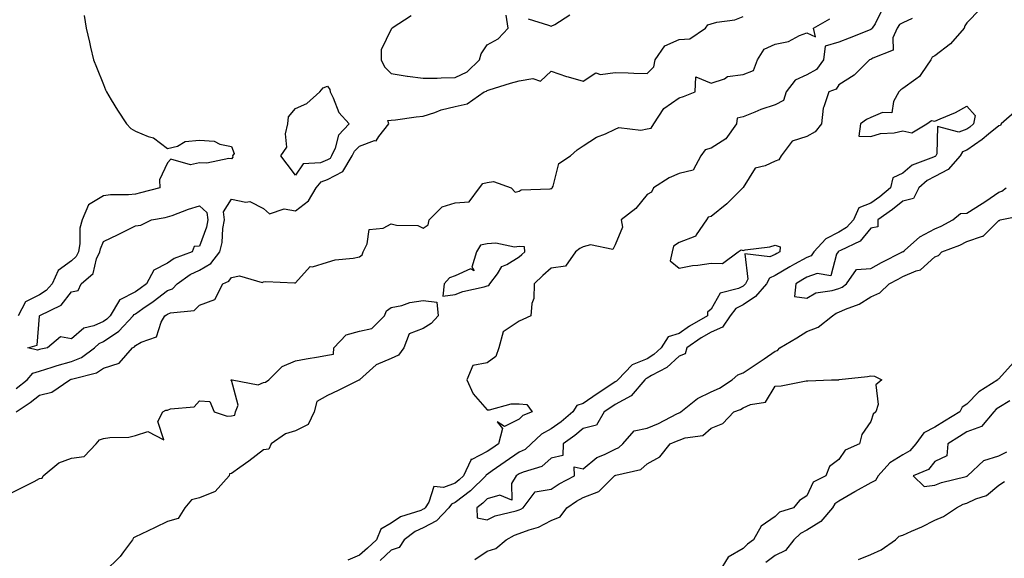
# Model space of a CAD drawing. Units: inches. Extents: x 865523 to 868163, y 7226618 to 7229258.
# Drawn here: x 865842 to 866150, y 7227956 to 7228125 of the extents above; entities that cross this region are included whole.
import ezdxf

# ---------------------------------------------------------------- set-up
doc = ezdxf.new("R2010")
doc.units = ezdxf.units.IN
doc.header["$MEASUREMENT"] = 0
doc.layers.add('Contour_86557226', color=7, linetype='Continuous', true_color=0x1f8a3c)

msp = doc.modelspace()

# ---------------------------------------------------------------- linework, layer by layer
at = {"layer": 'Contour_86557226'}
for points in [[(866111.81, 7228128.16, 3346), (866109.35, 7228123.22, 3346), (866108.43, 7228121.92, 3346), (866108.32, 7228121.65, 3346), (866108.05, 7228121.46, 3346), (866107.3, 7228121.17, 3346), (866101.21, 7228118.77, 3346), (866098.05, 7228117.54, 3346), (866093.76, 7228116.21, 3346), (866093.24, 7228111.92, 3346), (866090.99, 7228108.98, 3346), (866088.05, 7228107.3, 3346), (866084.31, 7228105.66, 3346), (866081.57, 7228101.92, 3346), (866080.74, 7228099.22, 3346), (866078.05, 7228097.95, 3346), (866073.57, 7228096.4, 3346), (866071.75, 7228095.62, 3346), (866068.05, 7228094.18, 3346), (866066.23, 7228093.74, 3346), (866066.03, 7228091.92, 3346), (866062.67, 7228087.3, 3346), (866058.05, 7228084.35, 3346), (866056.16, 7228083.81, 3346), (866054.83, 7228081.92, 3346), (866052.46, 7228077.52, 3346), (866048.05, 7228076.45, 3346), (866044.9, 7228075.07, 3346), (866040.01, 7228071.92, 3346), (866039.41, 7228070.56, 3346), (866038.05, 7228069.88, 3346), (866034.52, 7228065.45, 3346), (866029.92, 7228061.92, 3346), (866030.36, 7228059.62, 3346), (866028.05, 7228054.14, 3346), (866027.31, 7228052.66, 3346), (866020.31, 7228054.18, 3346), (866018.05, 7228053.5, 3346), (866017.01, 7228052.96, 3346), (866015.63, 7228051.92, 3346), (866012.55, 7228047.42, 3346), (866008.05, 7228046.79, 3346), (866005.46, 7228044.51, 3346), (866002.77, 7228041.92, 3346), (866002.64, 7228037.32, 3346), (866001.95, 7228035.82, 3346), (866001.69, 7228031.92, 3346), (865999.19, 7228030.79, 3346), (865998.05, 7228030.32, 3346), (865993.08, 7228026.89, 3346), (865991.64, 7228021.92, 3346), (865990.71, 7228019.26, 3346), (865988.05, 7228017.25, 3346), (865983.56, 7228016.41, 3346), (865981.7, 7228011.92, 3346), (865983.65, 7228007.53, 3346), (865988.05, 7228002.59, 3346), (865988.72, 7228002.59, 3346), (865995.53, 7228004.44, 3346), (865998.05, 7228004.44, 3346), (866000.38, 7228004.24, 3346), (866002.13, 7228001.92, 3346), (865999.21, 7228000.76, 3346), (865998.05, 7227999.65, 3346), (865993.49, 7227997.36, 3346), (865991.12, 7227998.85, 3346), (865992.81, 7227996.68, 3346), (865991.6, 7227991.92, 3346), (865989.45, 7227990.51, 3346), (865988.05, 7227989.53, 3346), (865983.19, 7227987.06, 3346), (865982.91, 7227987.07, 3346), (865982.92, 7227986.79, 3346), (865980.62, 7227981.92, 3346), (865979.32, 7227980.65, 3346), (865978.05, 7227979.67, 3346), (865974.41, 7227978.28, 3346), (865971.39, 7227978.58, 3346), (865969.82, 7227973.69, 3346), (865968.61, 7227971.92, 3346), (865968.33, 7227971.64, 3346), (865968.05, 7227971.48, 3346), (865967.26, 7227971.13, 3346), (865960.92, 7227969.05, 3346), (865958.05, 7227967.09, 3346), (865954.74, 7227965.23, 3346), (865953.41, 7227961.92, 3346), (865950.62, 7227959.35, 3346), (865948.05, 7227957.13, 3346), (865944.43, 7227955.54, 3346)], [(865964.22, 7228125.75, 3344), (865958.27, 7228121.92, 3344), (865958.2, 7228121.76, 3344), (865958.05, 7228121.58, 3344), (865954.85, 7228115.11, 3344), (865954.88, 7228111.92, 3344), (865955.96, 7228109.83, 3344), (865958.05, 7228107.75, 3344), (865962.97, 7228106.83, 3344), (865963.13, 7228106.84, 3344), (865968.05, 7228106.19, 3344), (865972.41, 7228106.29, 3344), (865973.61, 7228106.35, 3344), (865978.05, 7228106.44, 3344), (865981.73, 7228108.24, 3344), (865985.62, 7228111.92, 3344), (865986.13, 7228113.84, 3344), (865988.05, 7228116.66, 3344), (865991.44, 7228118.53, 3344), (865994.59, 7228121.92, 3344), (865994, 7228125.97, 3344)], [(866142.2, 7228127.77, 3344), (866138.05, 7228123.54, 3344), (866137.42, 7228122.55, 3344), (866137.18, 7228121.92, 3344), (866132.97, 7228117, 3344), (866128.05, 7228113.22, 3344), (866127.2, 7228112.77, 3344), (866126.8, 7228111.92, 3344), (866123.87, 7228107.74, 3344), (866123.26, 7228106.71, 3344), (866122.09, 7228105.95, 3344), (866118.05, 7228102.97, 3344), (866117.37, 7228102.6, 3344), (866116.82, 7228101.92, 3344), (866115.1, 7228098.97, 3344), (866114.62, 7228095.36, 3344), (866111.66, 7228095.53, 3344), (866108.05, 7228093.95, 3344), (866106.66, 7228093.31, 3344), (866104.81, 7228091.92, 3344), (866104.24, 7228088.11, 3344), (866108.05, 7228088, 3344), (866111.01, 7228088.96, 3344), (866115.3, 7228089.18, 3344), (866118.05, 7228089.76, 3344), (866120.83, 7228089.15, 3344), (866125.52, 7228091.92, 3344), (866126.95, 7228093.01, 3344), (866128.05, 7228092.8, 3344), (866129.68, 7228093.55, 3344), (866134.48, 7228095.49, 3344), (866138.05, 7228097.47, 3344), (866140.67, 7228094.54, 3344), (866140.13, 7228091.92, 3344), (866139, 7228090.97, 3344), (866138.05, 7228090.32, 3344), (866135.53, 7228089.4, 3344), (866128.87, 7228091.1, 3344), (866128.66, 7228082.54, 3344), (866128.3, 7228081.92, 3344), (866128.18, 7228081.78, 3344), (866128.05, 7228081.71, 3344), (866127.64, 7228081.51, 3344), (866120.94, 7228079.03, 3344), (866118.05, 7228076.59, 3344), (866114.89, 7228075.08, 3344), (866114.22, 7228071.92, 3344), (866110.8, 7228069.17, 3344), (866108.05, 7228067.15, 3344), (866104.29, 7228065.69, 3344), (866102.56, 7228061.92, 3344), (866100.43, 7228059.54, 3344), (866098.05, 7228058.09, 3344), (866093.94, 7228056.03, 3344), (866090.16, 7228051.92, 3344), (866089.31, 7228050.66, 3344), (866088.05, 7228050.2, 3344), (866084.18, 7228048.04, 3344), (866082.72, 7228047.25, 3344), (866078.05, 7228044.52, 3344), (866076.28, 7228043.69, 3344), (866075.43, 7228041.92, 3344), (866071.99, 7228037.97, 3344), (866068.05, 7228035.4, 3344), (866065.76, 7228034.21, 3344), (866064.06, 7228031.92, 3344), (866061.62, 7228028.35, 3344), (866058.05, 7228026.87, 3344), (866054.95, 7228025.02, 3344), (866050.5, 7228021.92, 3344), (866049.96, 7228020.01, 3344), (866048.05, 7228019.29, 3344), (866044.2, 7228015.77, 3344), (866039.38, 7228013.25, 3344), (866038.05, 7228012.45, 3344), (866037.68, 7228012.29, 3344), (866037.31, 7228011.92, 3344), (866033.04, 7228006.93, 3344), (866028.05, 7228004.24, 3344), (866026.66, 7228003.31, 3344), (866024.65, 7228001.92, 3344), (866022.26, 7227997.71, 3344), (866018.05, 7227996.7, 3344), (866015.44, 7227994.53, 3344), (866011.76, 7227991.92, 3344), (866011.71, 7227988.26, 3344), (866008.05, 7227987.46, 3344), (866005.12, 7227984.85, 3344), (865999.24, 7227983.11, 3344), (865998.05, 7227982.55, 3344), (865997.67, 7227982.3, 3344), (865997.13, 7227981.92, 3344), (865995.6, 7227979.47, 3344), (865995.71, 7227974.26, 3344), (865991.97, 7227975.85, 3344), (865988.05, 7227974.69, 3344), (865986.64, 7227973.33, 3344), (865984.77, 7227971.92, 3344), (865984.89, 7227968.77, 3344), (865988.05, 7227968.21, 3344), (865990.56, 7227969.41, 3344), (865997.07, 7227970.94, 3344), (865998.05, 7227971.28, 3344), (865998.52, 7227971.45, 3344), (865999.3, 7227971.92, 3344), (866003.05, 7227976.92, 3344), (866008.05, 7227977.79, 3344), (866010.53, 7227979.44, 3344), (866015.29, 7227981.92, 3344), (866015.23, 7227984.74, 3344), (866018.05, 7227984.11, 3344), (866022.33, 7227987.63, 3344), (866024.67, 7227988.54, 3344), (866028.05, 7227990.25, 3344), (866029.22, 7227990.75, 3344), (866030.46, 7227991.92, 3344), (866033.96, 7227996.01, 3344), (866038.05, 7227996.77, 3344), (866041.65, 7227998.32, 3344), (866047.38, 7228001.25, 3344), (866048.05, 7228001.57, 3344), (866048.3, 7228001.67, 3344), (866048.58, 7228001.92, 3344), (866053.83, 7228006.14, 3344), (866058.05, 7228008.16, 3344), (866060.65, 7228009.31, 3344), (866064.61, 7228011.92, 3344), (866066.43, 7228013.54, 3344), (866068.05, 7228014.07, 3344), (866072.75, 7228017.22, 3344), (866074.67, 7228018.54, 3344), (866078.05, 7228020.86, 3344), (866078.83, 7228021.14, 3344), (866079.6, 7228021.92, 3344), (866084.85, 7228025.11, 3344), (866088.05, 7228027.05, 3344), (866091.56, 7228028.41, 3344), (866096, 7228031.92, 3344), (866097.2, 7228032.77, 3344), (866098.05, 7228033.05, 3344), (866100.14, 7228034.01, 3344), (866104.38, 7228035.58, 3344), (866108.05, 7228037.87, 3344), (866110.88, 7228039.09, 3344), (866113.76, 7228041.92, 3344), (866116.53, 7228043.44, 3344), (866118.05, 7228044.23, 3344), (866122.15, 7228046.02, 3344), (866123.6, 7228046.37, 3344), (866128.05, 7228050.37, 3344), (866129.18, 7228050.79, 3344), (866130.24, 7228051.92, 3344), (866135.89, 7228054.08, 3344), (866138.05, 7228055.14, 3344), (866142.93, 7228056.8, 3344), (866143.16, 7228056.8, 3344), (866148.05, 7228061.71, 3344), (866148.23, 7228061.73, 3344), (866148.47, 7228061.92, 3344), (866156.42, 7228063.55, 3344)], [(866000.9, 7228124.77, 3344), (866007.16, 7228122.81, 3344), (866008.05, 7228122.5, 3344), (866009.14, 7228123, 3344), (866013.9, 7228126.07, 3344)], [(865840.71, 7228009.26, 3345), (865844.14, 7228011.92, 3345), (865845.93, 7228014.04, 3345), (865848.05, 7228014.62, 3345), (865852.01, 7228015.88, 3345), (865853.51, 7228016.46, 3345), (865858.05, 7228017.64, 3345), (865861.11, 7228018.86, 3345), (865865.17, 7228021.92, 3345), (865866.67, 7228023.3, 3345), (865868.05, 7228023.88, 3345), (865872.86, 7228027.11, 3345), (865877.32, 7228031.92, 3345), (865877.59, 7228032.38, 3345), (865878.05, 7228032.6, 3345), (865880.35, 7228034.21, 3345), (865883.54, 7228036.43, 3345), (865888.05, 7228039.84, 3345), (865889.56, 7228040.41, 3345), (865891.06, 7228041.92, 3345), (865895.14, 7228044.83, 3345), (865898.05, 7228046.18, 3345), (865901.63, 7228048.34, 3345), (865904.4, 7228051.92, 3345), (865905.15, 7228054.82, 3345), (865905.4, 7228059.27, 3345), (865905.9, 7228061.92, 3345), (865905.57, 7228064.4, 3345), (865908.05, 7228068.36, 3345), (865912.51, 7228067.46, 3345), (865913.78, 7228067.64, 3345), (865918.05, 7228065.46, 3345), (865919.99, 7228063.86, 3345), (865924.55, 7228065.42, 3345), (865928.05, 7228064.78, 3345), (865932.1, 7228067.87, 3345), (865934.58, 7228071.92, 3345), (865936.16, 7228073.81, 3345), (865938.05, 7228074.58, 3345), (865942.86, 7228077.11, 3345), (865945.85, 7228081.92, 3345), (865946.54, 7228083.43, 3345), (865948.05, 7228085.01, 3345), (865952.82, 7228086.7, 3345), (865953.31, 7228086.67, 3345), (865954.1, 7228087.97, 3345), (865957.32, 7228091.92, 3345), (865957, 7228092.96, 3345), (865958.05, 7228093.14, 3345), (865959.39, 7228093.26, 3345), (865965.82, 7228094.16, 3345), (865968.05, 7228094.32, 3345), (865971.63, 7228095.5, 3345), (865973.62, 7228096.35, 3345), (865978.05, 7228097.43, 3345), (865981.73, 7228098.24, 3345), (865987.1, 7228101.92, 3345), (865987.81, 7228102.15, 3345), (865988.05, 7228102.37, 3345), (865988.68, 7228102.55, 3345), (865995.28, 7228104.68, 3345), (865998.05, 7228105.36, 3345), (866002.27, 7228106.15, 3345), (866004.7, 7228105.27, 3345), (866008.05, 7228108.41, 3345), (866012.87, 7228106.74, 3345), (866013.32, 7228106.65, 3345), (866018.05, 7228105.32, 3345), (866022.05, 7228107.92, 3345), (866023.48, 7228107.35, 3345), (866028.05, 7228108.01, 3345), (866032.08, 7228107.89, 3345), (866033.9, 7228107.77, 3345), (866038.05, 7228107.65, 3345), (866040.19, 7228109.78, 3345), (866040.53, 7228111.92, 3345), (866043.59, 7228116.38, 3345), (866048.05, 7228118.32, 3345), (866051.46, 7228118.5, 3345), (866056.33, 7228121.92, 3345), (866057.04, 7228122.93, 3345), (866058.05, 7228123.26, 3345), (866059.9, 7228123.78, 3345), (866065.46, 7228124.51, 3345), (866068.05, 7228125.57, 3345)], [(865840.76, 7228001.92, 3346), (865845.11, 7228004.86, 3346), (865848.05, 7228007.11, 3346), (865851.91, 7228008.06, 3346), (865857.46, 7228011.92, 3346), (865857.89, 7228012.09, 3346), (865858.05, 7228012.13, 3346), (865858.39, 7228012.26, 3346), (865865.87, 7228014.1, 3346), (865868.05, 7228015.55, 3346), (865872.88, 7228017.1, 3346), (865877.15, 7228021.92, 3346), (865877.72, 7228022.25, 3346), (865878.05, 7228022.62, 3346), (865879.83, 7228023.7, 3346), (865884.64, 7228025.33, 3346), (865886.06, 7228029.94, 3346), (865887.23, 7228031.92, 3346), (865887.71, 7228032.25, 3346), (865888.05, 7228032.51, 3346), (865889, 7228032.87, 3346), (865896.41, 7228033.56, 3346), (865898.05, 7228035.22, 3346), (865902.9, 7228037.08, 3346), (865905.34, 7228041.92, 3346), (865907.23, 7228042.74, 3346), (865908.05, 7228043.97, 3346), (865910.57, 7228044.44, 3346), (865917.65, 7228042.32, 3346), (865918.05, 7228042.6, 3346), (865918.77, 7228042.64, 3346), (865927.73, 7228042.24, 3346), (865928.05, 7228042.26, 3346), (865932.64, 7228047.33, 3346), (865933.4, 7228047.27, 3346), (865938.05, 7228048.72, 3346), (865940.52, 7228049.45, 3346), (865946.07, 7228049.94, 3346), (865948.05, 7228050.36, 3346), (865948.94, 7228051.02, 3346), (865949.21, 7228051.92, 3346), (865950.54, 7228054.41, 3346), (865951.07, 7228058.89, 3346), (865955.48, 7228059.35, 3346), (865958.05, 7228060.7, 3346), (865959.69, 7228060.28, 3346), (865966.32, 7228060.19, 3346), (865968.05, 7228059.33, 3346), (865969.56, 7228060.41, 3346), (865969.9, 7228061.92, 3346), (865973.98, 7228065.99, 3346), (865978.05, 7228067.29, 3346), (865982.44, 7228067.54, 3346), (865985.59, 7228071.92, 3346), (865986.71, 7228073.27, 3346), (865988.05, 7228073.58, 3346), (865990.05, 7228073.92, 3346), (865995.57, 7228071.92, 3346), (865996.74, 7228070.61, 3346), (865998.05, 7228070.87, 3346), (865998.65, 7228071.32, 3346), (866007.73, 7228071.6, 3346), (866008.05, 7228071.71, 3346), (866008.23, 7228071.74, 3346), (866008.35, 7228071.92, 3346), (866008.65, 7228072.52, 3346), (866010.42, 7228079.55, 3346), (866014.05, 7228081.92, 3346), (866016.17, 7228083.8, 3346), (866018.05, 7228085.09, 3346), (866022.2, 7228087.77, 3346), (866025, 7228088.87, 3346), (866028.05, 7228090.32, 3346), (866029.16, 7228090.82, 3346), (866036.11, 7228089.98, 3346), (866038.05, 7228090.36, 3346), (866039.33, 7228090.64, 3346), (866040.12, 7228091.92, 3346), (866043.24, 7228096.73, 3346), (866048.05, 7228100.11, 3346), (866049.43, 7228100.54, 3346), (866053.13, 7228101.92, 3346), (866053.33, 7228106.64, 3346), (866058.05, 7228104.65, 3346), (866062.21, 7228106.08, 3346), (866063.23, 7228106.73, 3346), (866068.05, 7228107.34, 3346), (866071.35, 7228108.63, 3346), (866072.61, 7228111.92, 3346), (866074.64, 7228115.33, 3346), (866078.05, 7228116.88, 3346), (866082.29, 7228117.68, 3346), (866085.68, 7228119.55, 3346), (866088.05, 7228120.39, 3346), (866090.75, 7228119.21, 3346), (866090.05, 7228121.92, 3346), (866095.19, 7228124.78, 3346)], [(865861.94, 7228125.82, 3345), (865862.58, 7228121.92, 3345), (865863.62, 7228117.5, 3345), (865863.99, 7228115.98, 3345), (865864.95, 7228111.92, 3345), (865865.8, 7228109.67, 3345), (865868.05, 7228104.22, 3345), (865868.7, 7228102.57, 3345), (865868.98, 7228101.92, 3345), (865870.47, 7228099.5, 3345), (865872.41, 7228096.28, 3345), (865875.27, 7228091.92, 3345), (865876.59, 7228090.46, 3345), (865878.05, 7228089.65, 3345), (865881.98, 7228087.98, 3345), (865883.66, 7228087.54, 3345), (865888.05, 7228084.24, 3345), (865891.15, 7228085.02, 3345), (865893.58, 7228086.39, 3345), (865898.05, 7228086.86, 3345), (865902.67, 7228086.55, 3345), (865904.38, 7228085.59, 3345), (865908.05, 7228084.88, 3345), (865908.85, 7228082.72, 3345), (865908.37, 7228081.92, 3345), (865908.44, 7228081.53, 3345), (865908.05, 7228081.04, 3345), (865907.25, 7228081.12, 3345), (865900.35, 7228079.62, 3345), (865898.05, 7228079.74, 3345), (865895.23, 7228079.1, 3345), (865889.04, 7228080.92, 3345), (865888.05, 7228079.74, 3345), (865885.55, 7228074.42, 3345), (865885.62, 7228071.92, 3345), (865879.62, 7228070.35, 3345), (865878.05, 7228070.02, 3345), (865875.89, 7228069.76, 3345), (865870.21, 7228069.76, 3345), (865868.05, 7228069.43, 3345), (865863.37, 7228066.6, 3345), (865861.34, 7228061.92, 3345), (865860.63, 7228059.34, 3345), (865860.65, 7228054.52, 3345), (865860.19, 7228051.92, 3345), (865859.51, 7228050.46, 3345), (865858.05, 7228049.1, 3345), (865853.83, 7228046.14, 3345), (865851.95, 7228041.92, 3345), (865850.15, 7228039.82, 3345), (865848.05, 7228038.52, 3345), (865843.65, 7228036.32, 3345), (865841.39, 7228031.92, 3345)], [(866120.99, 7228124.86, 3345), (866118.05, 7228123.55, 3345), (866116.98, 7228122.99, 3345), (866116.22, 7228121.92, 3345), (866114.93, 7228118.8, 3345), (866114.97, 7228115.01, 3345), (866108.61, 7228112.48, 3345), (866108.05, 7228112.09, 3345), (866107.93, 7228112.04, 3345), (866107.62, 7228111.92, 3345), (866102.8, 7228107.17, 3345), (866098.05, 7228104.11, 3345), (866097.2, 7228102.77, 3345), (866094.91, 7228101.92, 3345), (866093.36, 7228097.23, 3345), (866093.1, 7228096.86, 3345), (866092.63, 7228091.92, 3345), (866090.56, 7228089.41, 3345), (866088.05, 7228088.04, 3345), (866083.4, 7228086.57, 3345), (866079.96, 7228081.92, 3345), (866079.24, 7228080.73, 3345), (866078.05, 7228080.32, 3345), (866074.92, 7228078.8, 3345), (866071.84, 7228078.13, 3345), (866068.05, 7228072.11, 3345), (866067.98, 7228071.99, 3345), (866067.97, 7228071.92, 3345), (866063.01, 7228066.96, 3345), (866058.05, 7228062.94, 3345), (866057.19, 7228062.78, 3345), (866056.61, 7228061.92, 3345), (866053.34, 7228057.21, 3345), (866053.18, 7228056.78, 3345), (866052.93, 7228056.79, 3345), (866048.05, 7228054.84, 3345), (866046.3, 7228053.67, 3345), (866045.92, 7228051.92, 3345), (866045.29, 7228049.16, 3345), (866048.05, 7228046.88, 3345), (866052.27, 7228047.7, 3345), (866053.89, 7228047.77, 3345), (866058.05, 7228048.38, 3345), (866061.67, 7228048.3, 3345), (866066.56, 7228051.92, 3345), (866067.42, 7228052.55, 3345), (866068.05, 7228052.39, 3345), (866068.67, 7228052.54, 3345), (866076.45, 7228053.52, 3345), (866078.05, 7228054.07, 3345), (866079.69, 7228053.56, 3345), (866079.56, 7228051.92, 3345), (866078.58, 7228051.39, 3345), (866078.05, 7228051.08, 3345), (866076.47, 7228050.34, 3345), (866068.66, 7228051.31, 3345), (866069.5, 7228043.37, 3345), (866068.8, 7228041.92, 3345), (866068.45, 7228041.52, 3345), (866068.05, 7228041.26, 3345), (866066.66, 7228040.53, 3345), (866060.93, 7228039.04, 3345), (866058.05, 7228034, 3345), (866056.89, 7228033.08, 3345), (866056.96, 7228031.92, 3345), (866051.31, 7228028.66, 3345), (866048.05, 7228026.46, 3345), (866044.6, 7228025.38, 3345), (866042.43, 7228021.92, 3345), (866040.16, 7228019.8, 3345), (866038.05, 7228018.53, 3345), (866033.38, 7228016.59, 3345), (866028.84, 7228011.92, 3345), (866028.47, 7228011.5, 3345), (866028.05, 7228011.27, 3345), (866026.05, 7228009.92, 3345), (866022.46, 7228007.51, 3345), (866018.05, 7228004.49, 3345), (866016.08, 7228003.89, 3345), (866014.79, 7228001.92, 3345), (866011.13, 7227998.84, 3345), (866008.05, 7227996.61, 3345), (866004.99, 7227994.99, 3345), (866001.8, 7227991.92, 3345), (865999.86, 7227990.11, 3345), (865998.05, 7227989.27, 3345), (865993.62, 7227986.34, 3345), (865989.61, 7227983.48, 3345), (865988.05, 7227982.38, 3345), (865987.74, 7227982.22, 3345), (865987.6, 7227981.92, 3345), (865982.77, 7227977.19, 3345), (865978.05, 7227973.54, 3345), (865976.88, 7227973.09, 3345), (865976.07, 7227971.92, 3345), (865972.13, 7227967.84, 3345), (865968.05, 7227965.64, 3345), (865965.48, 7227964.49, 3345), (865962.06, 7227961.92, 3345), (865960.47, 7227959.5, 3345), (865958.05, 7227958.66, 3345), (865954.54, 7227955.44, 3345)], [(866153.73, 7228096.25, 3343), (866148.74, 7228091.92, 3343), (866148.54, 7228091.43, 3343), (866148.05, 7228091.32, 3343), (866144.85, 7228088.72, 3343), (866142.88, 7228087.09, 3343), (866138.05, 7228083.75, 3343), (866136.71, 7228083.26, 3343), (866135.93, 7228081.92, 3343), (866132.24, 7228077.72, 3343), (866128.05, 7228075.46, 3343), (866125.68, 7228074.28, 3343), (866123.01, 7228071.92, 3343), (866121.35, 7228068.62, 3343), (866118.05, 7228067.81, 3343), (866114.78, 7228065.19, 3343), (866110.21, 7228061.92, 3343), (866110.16, 7228059.81, 3343), (866108.05, 7228059.34, 3343), (866104.65, 7228055.32, 3343), (866098.53, 7228052.4, 3343), (866098.05, 7228052.11, 3343), (866097.92, 7228052.05, 3343), (866097.81, 7228051.92, 3343), (866097.3, 7228051.18, 3343), (866095.49, 7228044.48, 3343), (866091.28, 7228045.15, 3343), (866088.05, 7228043.98, 3343), (866086.73, 7228043.25, 3343), (866084.51, 7228041.92, 3343), (866084.13, 7228038, 3343), (866088.05, 7228037.45, 3343), (866090.85, 7228039.12, 3343), (866095.95, 7228039.82, 3343), (866098.05, 7228040.51, 3343), (866099.02, 7228040.95, 3343), (866100.44, 7228041.92, 3343), (866103.53, 7228046.44, 3343), (866108.05, 7228046.78, 3343), (866111.38, 7228048.59, 3343), (866117.96, 7228051.92, 3343), (866117.95, 7228052.02, 3343), (866118.05, 7228051.99, 3343), (866118.5, 7228052.37, 3343), (866123.36, 7228056.61, 3343), (866128.05, 7228059.14, 3343), (866130, 7228059.97, 3343), (866133.68, 7228061.92, 3343), (866136.06, 7228063.91, 3343), (866138.05, 7228064.08, 3343), (866142.89, 7228067.09, 3343), (866143.95, 7228067.82, 3343), (866148.05, 7228070.6, 3343), (866149.01, 7228070.95, 3343), (866150.37, 7228071.92, 3343)], [(865838.05, 7227975.99, 3347), (865841.99, 7227977.98, 3347), (865846.3, 7227980.17, 3347), (865848.05, 7227981.06, 3347), (865848.81, 7227981.16, 3347), (865849.18, 7227981.92, 3347), (865854.02, 7227985.95, 3347), (865858.05, 7227987.4, 3347), (865861.99, 7227987.97, 3347), (865865.7, 7227991.92, 3347), (865866.77, 7227993.2, 3347), (865868.05, 7227993.56, 3347), (865870.06, 7227993.93, 3347), (865876, 7227993.97, 3347), (865878.05, 7227994.57, 3347), (865881.89, 7227995.76, 3347), (865886.85, 7227993.12, 3347), (865885, 7227998.87, 3347), (865886.6, 7228001.92, 3347), (865887.57, 7228002.4, 3347), (865888.05, 7228002.49, 3347), (865888.97, 7228002.85, 3347), (865896.44, 7228003.53, 3347), (865898.05, 7228005.35, 3347), (865901.33, 7228005.2, 3347), (865902.61, 7228001.92, 3347), (865906.69, 7228000.56, 3347), (865908.05, 7228000.72, 3347), (865909.12, 7228000.86, 3347), (865909.3, 7228001.92, 3347), (865910.18, 7228004.05, 3347), (865908.05, 7228011.78, 3347), (865907.9, 7228011.76, 3347), (865907.96, 7228011.92, 3347), (865908.03, 7228011.94, 3347), (865908.05, 7228011.95, 3347), (865908.08, 7228011.95, 3347), (865908.26, 7228011.92, 3347), (865916.45, 7228010.32, 3347), (865918.05, 7228011.09, 3347), (865918.74, 7228011.24, 3347), (865919.7, 7228011.92, 3347), (865923.86, 7228016.11, 3347), (865928.05, 7228017.9, 3347), (865931.45, 7228018.51, 3347), (865935.23, 7228019.1, 3347), (865938.05, 7228019.59, 3347), (865939.99, 7228019.98, 3347), (865940.06, 7228021.92, 3347), (865943.93, 7228026.03, 3347), (865948.05, 7228027.17, 3347), (865951.97, 7228028, 3347), (865955.95, 7228031.92, 3347), (865956.52, 7228033.45, 3347), (865958.05, 7228034.55, 3347), (865961.34, 7228035.21, 3347), (865963.82, 7228036.15, 3347), (865968.05, 7228036.69, 3347), (865972.33, 7228036.2, 3347), (865972.67, 7228031.92, 3347), (865970.46, 7228029.52, 3347), (865968.05, 7228027.94, 3347), (865963.63, 7228026.33, 3347), (865961.94, 7228021.92, 3347), (865960.29, 7228019.67, 3347), (865958.05, 7228018.62, 3347), (865953.34, 7228016.63, 3347), (865948.13, 7228011.92, 3347), (865948.1, 7228011.87, 3347), (865948.05, 7228011.86, 3347), (865947.93, 7228011.8, 3347), (865941.38, 7228008.59, 3347), (865938.05, 7228007.02, 3347), (865934.77, 7228005.2, 3347), (865933.92, 7228001.92, 3347), (865932.05, 7227997.93, 3347), (865928.05, 7227995.99, 3347), (865924.91, 7227995.06, 3347), (865920.43, 7227991.92, 3347), (865919.75, 7227990.22, 3347), (865918.05, 7227990.03, 3347), (865913.5, 7227986.47, 3347), (865910.63, 7227984.5, 3347), (865908.05, 7227982.68, 3347), (865907.45, 7227982.53, 3347), (865907.3, 7227981.92, 3347), (865902.91, 7227977.06, 3347), (865898.05, 7227975.06, 3347), (865895.56, 7227974.41, 3347), (865893.44, 7227971.92, 3347), (865891.38, 7227968.58, 3347), (865888.05, 7227967.63, 3347), (865884.23, 7227965.74, 3347), (865879.83, 7227963.7, 3347), (865878.05, 7227962.85, 3347), (865877.39, 7227962.57, 3347), (865877.09, 7227961.92, 3347), (865874.33, 7227958.2, 3347), (865873.28, 7227956.7, 3347), (865868.38, 7227951.92, 3347)], [(866152.59, 7228017.38, 3344), (866148.05, 7228012.23, 3344), (866147.87, 7228012.1, 3344), (866147.78, 7228011.92, 3344), (866141.76, 7228008.21, 3344), (866138.05, 7228004.33, 3344), (866136.61, 7228003.36, 3344), (866135.81, 7228001.92, 3344), (866131.01, 7227998.96, 3344), (866128.05, 7227997.12, 3344), (866124.62, 7227995.35, 3344), (866122.09, 7227991.92, 3344), (866120.23, 7227989.74, 3344), (866118.05, 7227988.5, 3344), (866113.93, 7227986.03, 3344), (866110.26, 7227981.92, 3344), (866109.49, 7227980.48, 3344), (866108.05, 7227979.74, 3344), (866103.12, 7227976.99, 3344), (866103.03, 7227976.94, 3344), (866098.05, 7227974.01, 3344), (866096.8, 7227973.17, 3344), (866096, 7227971.92, 3344), (866092.35, 7227967.62, 3344), (866088.05, 7227964.9, 3344), (866086.04, 7227963.93, 3344), (866083.96, 7227961.92, 3344), (866081.35, 7227958.62, 3344), (866078.05, 7227957.02, 3344), (866075.13, 7227954.84, 3344)], [(865984.19, 7227955.78, 3345), (865988.05, 7227958.32, 3345), (865990.78, 7227959.19, 3345), (865994.01, 7227961.92, 3345), (865996.59, 7227963.38, 3345), (865998.05, 7227963.88, 3345), (866001.2, 7227965.06, 3345), (866004.1, 7227965.87, 3345), (866008.05, 7227967.92, 3345), (866010.82, 7227969.15, 3345), (866012.98, 7227971.92, 3345), (866015.97, 7227974, 3345), (866018.05, 7227975.16, 3345), (866022.97, 7227977, 3345), (866027.87, 7227981.92, 3345), (866027.97, 7227982.01, 3345), (866028.05, 7227982.05, 3345), (866028.27, 7227982.14, 3345), (866036.12, 7227983.85, 3345), (866038.05, 7227985.63, 3345), (866042.07, 7227987.9, 3345), (866045.24, 7227991.92, 3345), (866047.25, 7227992.72, 3345), (866048.05, 7227993.1, 3345), (866049.95, 7227993.81, 3345), (866055.44, 7227994.53, 3345), (866058.05, 7227996.8, 3345), (866061.71, 7227998.27, 3345), (866065.12, 7228001.92, 3345), (866067.27, 7228002.69, 3345), (866068.05, 7228003.16, 3345), (866070.34, 7228004.21, 3345), (866075.07, 7228004.91, 3345), (866078.05, 7228009.94, 3345), (866079.93, 7228010.04, 3345), (866087.76, 7228011.63, 3345), (866088.05, 7228011.65, 3345), (866088.36, 7228011.62, 3345), (866095.74, 7228011.92, 3345), (866098, 7228011.97, 3345), (866098.05, 7228012, 3345), (866098.15, 7228012.02, 3345), (866107.01, 7228012.96, 3345), (866108.05, 7228013.2, 3345), (866109.18, 7228013.05, 3345), (866111.49, 7228011.92, 3345), (866109.62, 7228010.35, 3345), (866110.3, 7228004.17, 3345), (866109.61, 7228001.92, 3345), (866108.79, 7228001.18, 3345), (866108.05, 7227998.87, 3345), (866105.16, 7227994.81, 3345), (866104.45, 7227991.92, 3345), (866100.02, 7227989.95, 3345), (866098.05, 7227987.03, 3345), (866095.09, 7227984.88, 3345), (866093.99, 7227981.92, 3345), (866090.01, 7227979.96, 3345), (866088.05, 7227975.66, 3345), (866085.72, 7227974.25, 3345), (866083.83, 7227971.92, 3345), (866079.42, 7227970.54, 3345), (866078.05, 7227969.24, 3345), (866073.76, 7227966.21, 3345), (866071.34, 7227961.92, 3345), (866069.42, 7227960.55, 3345), (866068.05, 7227959.21, 3345), (866063.45, 7227956.52, 3345), (866060.58, 7227951.92, 3345)], [(866151.47, 7228005.34, 3343), (866148.05, 7228003.29, 3343), (866147.24, 7228002.73, 3343), (866146.46, 7228001.92, 3343), (866142.62, 7227997.35, 3343), (866138.05, 7227995.64, 3343), (866135.75, 7227994.21, 3343), (866132.1, 7227991.92, 3343), (866131.81, 7227988.16, 3343), (866128.05, 7227986.39, 3343), (866126.08, 7227983.89, 3343), (866121.24, 7227981.92, 3343), (866124.73, 7227978.6, 3343), (866128.05, 7227978.95, 3343), (866130.1, 7227979.87, 3343), (866137.86, 7227981.72, 3343), (866138.05, 7227981.79, 3343), (866138.14, 7227981.83, 3343), (866138.24, 7227981.92, 3343), (866143.31, 7227986.66, 3343), (866148.05, 7227988.15, 3343), (866150.57, 7227989.4, 3343)], [(866104.21, 7227955.76, 3344), (866108.05, 7227957.37, 3344), (866111.22, 7227958.75, 3344), (866115.73, 7227961.92, 3344), (866116.9, 7227963.06, 3344), (866118.05, 7227963.4, 3344), (866120.76, 7227964.63, 3344), (866124, 7227965.96, 3344), (866128.05, 7227968.08, 3344), (866130.79, 7227969.19, 3344), (866134.77, 7227971.92, 3344), (866136.92, 7227973.05, 3344), (866138.05, 7227973.42, 3344), (866140.87, 7227974.74, 3344), (866144.2, 7227975.77, 3344), (866148.05, 7227979.04, 3344), (866149.82, 7227980.14, 3344)]]:
    msp.add_polyline3d(points, dxfattribs=at)
for points in [[(865938.05, 7228080.66, 3344), (865935.93, 7228079.8, 3344), (865930.51, 7228079.46, 3344), (865928.05, 7228075.87, 3344), (865925.52, 7228079.39, 3344), (865923.53, 7228081.92, 3344), (865925.32, 7228084.65, 3344), (865924.92, 7228088.8, 3344), (865925.69, 7228091.92, 3344), (865925.87, 7228094.1, 3344), (865928.05, 7228096.79, 3344), (865931.66, 7228098.31, 3344), (865935.74, 7228101.92, 3344), (865936.73, 7228103.24, 3344), (865938.05, 7228103.71, 3344), (865938.85, 7228102.72, 3344), (865938.94, 7228101.92, 3344), (865939.88, 7228100.08, 3344), (865941.61, 7228095.48, 3344), (865944.9, 7228091.92, 3344), (865941.58, 7228088.38, 3344), (865940.51, 7228084.38, 3344), (865939.39, 7228081.92, 3344), (865938.88, 7228081.09, 3344)], [(865848.05, 7228021.41, 3344), (865847.34, 7228021.22, 3344), (865844.38, 7228021.92, 3344), (865847.24, 7228022.73, 3344), (865847.97, 7228031.84, 3344), (865848.01, 7228031.92, 3344), (865848.02, 7228031.95, 3344), (865848.05, 7228031.96, 3344), (865848.15, 7228032.03, 3344), (865854.74, 7228035.23, 3344), (865858.05, 7228039.4, 3344), (865860.09, 7228039.88, 3344), (865861.07, 7228041.92, 3344), (865864.76, 7228045.21, 3344), (865865.89, 7228049.76, 3344), (865866.9, 7228051.92, 3344), (865867.07, 7228052.9, 3344), (865868.05, 7228055.15, 3344), (865872.63, 7228057.34, 3344), (865874.32, 7228058.19, 3344), (865878.05, 7228060.03, 3344), (865879.69, 7228060.28, 3344), (865883.09, 7228061.92, 3344), (865887.29, 7228062.67, 3344), (865888.05, 7228062.85, 3344), (865889.46, 7228063.34, 3344), (865894.66, 7228065.31, 3344), (865898.05, 7228066.34, 3344), (865900.39, 7228064.26, 3344), (865900.7, 7228061.92, 3344), (865900.29, 7228059.68, 3344), (865898.05, 7228053.73, 3344), (865896.35, 7228053.62, 3344), (865895.77, 7228051.92, 3344), (865890.15, 7228049.82, 3344), (865888.05, 7228048.44, 3344), (865883.73, 7228046.24, 3344), (865881.46, 7228041.92, 3344), (865879.53, 7228040.44, 3344), (865878.05, 7228039.4, 3344), (865873.1, 7228036.97, 3344), (865873.01, 7228036.96, 3344), (865872.99, 7228036.85, 3344), (865870.09, 7228031.92, 3344), (865869.11, 7228030.87, 3344), (865868.05, 7228030.15, 3344), (865864.96, 7228028.83, 3344), (865861.86, 7228028.11, 3344), (865858.05, 7228024.79, 3344), (865854.63, 7228025.34, 3344), (865850.56, 7228021.92, 3344), (865848.44, 7228021.53, 3344)], [(865988.05, 7228041.28, 3347), (865988.51, 7228041.46, 3347), (865988.88, 7228041.92, 3347), (865991.21, 7228045.08, 3347), (865992.58, 7228047.39, 3347), (865994.15, 7228048.02, 3347), (865998.05, 7228050.36, 3347), (865998.85, 7228051.12, 3347), (865999.76, 7228051.92, 3347), (865999.65, 7228053.52, 3347), (865998.05, 7228053.57, 3347), (865996.56, 7228053.4, 3347), (865990.74, 7228054.62, 3347), (865988.05, 7228054.45, 3347), (865985.94, 7228054.04, 3347), (865984.72, 7228051.92, 3347), (865983.23, 7228047.1, 3347), (865983.92, 7228046.05, 3347), (865982.79, 7228046.66, 3347), (865978.05, 7228044.45, 3347), (865976.21, 7228043.77, 3347), (865974.58, 7228041.92, 3347), (865974.17, 7228038.04, 3347), (865978.05, 7228038.58, 3347), (865980.4, 7228039.58, 3347), (865987.11, 7228040.98, 3347)]]:
    msp.add_polyline3d(points, close=True, dxfattribs=at)

doc.saveas('drawing.dxf')
